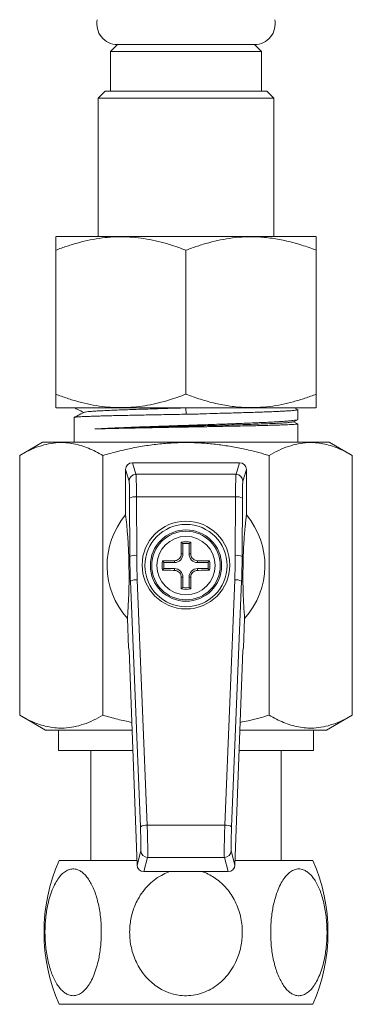
# Model space of a CAD drawing. Units: millimetres. Extents: x -179 to 512, y -312 to 552.
# Drawn here: x 413 to 437, y -186 to -114 of the extents above; entities that cross this region are included whole.
import ezdxf

# ---------------------------------------------------------------- set-up
doc = ezdxf.new("R2010")
doc.units = ezdxf.units.MM

msp = doc.modelspace()

# ---------------------------------------------------------------- linework, layer by layer
at = {"color": 7, "linetype": 'Continuous', "lineweight": 18}
for p, q in [((420.157, -115.915), (419.657, -116.415)), ((420.157, -115.915), (425.157, -115.915)), ((420.157, -115.915), (430.157, -115.915)), ((425.157, -115.915), (430.157, -115.915)), ((430.657, -116.415), (430.157, -115.915)), ((419.657, -116.415), (419.657, -119.315)), ((419.657, -116.415), (430.657, -116.415)), ((430.657, -119.315), (430.657, -116.415)), ((419.257, -119.315), (418.757, -119.815)), ((418.757, -119.815), (418.757, -129.915)), ((431.557, -119.815), (418.757, -119.815)), ((419.257, -119.315), (431.057, -119.315)), ((431.557, -119.815), (431.057, -119.315)), ((431.557, -129.915), (431.557, -119.815)), ((415.687, -129.915), (415.653, -129.938)), ((415.687, -129.915), (433.358, -129.915)), ((433.358, -129.915), (434.627, -129.915)), ((434.662, -129.938), (434.627, -129.915)), ((415.657, -141.415), (415.657, -130.915)), ((425.157, -141.415), (425.157, -130.915)), ((434.657, -141.415), (434.657, -130.915)), ((415.653, -142.392), (415.687, -142.415)), ((415.687, -142.415), (433.358, -142.415)), ((425.152, -142.414), (425.171, -142.877)), ((433.292, -142.53), (433.072, -142.415)), ((433.307, -143.255), (433.307, -142.543)), ((433.358, -142.415), (434.627, -142.415)), ((434.627, -142.415), (434.662, -142.392)), ((417.007, -143.111), (417.007, -144.914)), ((432.987, -143.431), (433.288, -143.275)), ((433.297, -143.57), (433.008, -143.42)), ((433.307, -144.914), (433.307, -143.578)), ((414.707, -144.914), (413.033, -145.881)), ((414.707, -144.914), (435.607, -144.914)), ((437.281, -145.881), (435.607, -144.914)), ((413.033, -164.832), (413.033, -145.881)), ((419.095, -164.832), (419.095, -145.881)), ((421.256, -146.414), (421.509, -147.26)), ((429.058, -146.414), (421.256, -146.414)), ((428.805, -147.26), (429.058, -146.414)), ((431.219, -164.832), (431.219, -145.881)), ((437.281, -164.832), (437.281, -145.881)), ((421.01, -147.758), (420.757, -146.915)), ((420.757, -146.915), (420.757, -150.212)), ((429.557, -146.915), (429.305, -147.758)), ((429.557, -150.212), (429.557, -146.915)), ((421.509, -147.26), (428.805, -147.26)), ((421.065, -153.26), (421.045, -148.992)), ((421.545, -148.905), (421.564, -153.174)), ((428.77, -148.905), (421.545, -148.905)), ((428.75, -153.174), (428.77, -148.905)), ((429.269, -148.992), (429.25, -153.26)), ((424.938, -152.31), (424.816, -152.207)), ((425.376, -152.31), (425.498, -152.207)), ((424.938, -152.31), (424.938, -153.064)), ((425.376, -153.064), (425.376, -152.31)), ((420.984, -153.262), (421.065, -153.26)), ((423.553, -153.695), (423.45, -153.573)), ((424.235, -153.564), (424.307, -153.564)), ((424.307, -153.695), (424.307, -153.564)), ((424.807, -153.064), (424.807, -152.992)), ((424.938, -153.064), (424.807, -153.064)), ((425.376, -153.064), (425.507, -153.064)), ((425.507, -152.992), (425.507, -153.064)), ((426.007, -153.564), (426.079, -153.564)), ((426.007, -153.695), (426.007, -153.564)), ((426.761, -153.695), (426.864, -153.573)), ((429.25, -153.26), (429.33, -153.262)), ((423.553, -154.133), (423.45, -154.255)), ((424.307, -153.695), (423.553, -153.695)), ((423.553, -154.133), (424.307, -154.133)), ((424.307, -154.264), (424.235, -154.264)), ((424.307, -154.133), (424.307, -154.264)), ((426.761, -153.695), (426.007, -153.695)), ((426.007, -154.133), (426.007, -154.264)), ((426.007, -154.133), (426.761, -154.133)), ((426.079, -154.264), (426.007, -154.264)), ((426.761, -154.133), (426.864, -154.255)), ((421.105, -155.056), (421.003, -155.058)), ((421.832, -172.964), (421.105, -155.056)), ((421.604, -154.951), (422.331, -172.859)), ((424.807, -154.836), (424.807, -154.764)), ((424.938, -154.764), (424.807, -154.764)), ((424.938, -154.764), (424.938, -155.518)), ((425.376, -154.764), (425.507, -154.764)), ((425.376, -155.518), (425.376, -154.764)), ((425.507, -154.764), (425.507, -154.836)), ((427.983, -172.859), (428.71, -154.951)), ((429.209, -155.056), (428.483, -172.964)), ((429.311, -155.058), (429.209, -155.056)), ((424.938, -155.518), (424.816, -155.621)), ((425.376, -155.518), (425.498, -155.621)), ((420.887, -157.764), (420.964, -159.914)), ((429.35, -159.914), (429.428, -157.764)), ((420.964, -159.914), (421.023, -160.089)), ((421.023, -160.089), (421.586, -175.756)), ((428.728, -175.756), (429.292, -160.089)), ((429.292, -160.089), (429.35, -159.914)), ((413.033, -164.832), (414.907, -165.914)), ((435.407, -165.914), (437.281, -164.832)), ((414.907, -165.914), (421.232, -165.914)), ((415.857, -165.914), (415.857, -167.414)), ((429.082, -165.914), (435.407, -165.914)), ((434.457, -167.414), (434.457, -165.914)), ((415.857, -167.414), (421.286, -167.414)), ((418.207, -167.414), (418.207, -175.414)), ((429.028, -167.414), (434.457, -167.414)), ((432.107, -175.414), (432.107, -167.414)), ((422.331, -172.859), (427.983, -172.859)), ((421.586, -175.756), (421.859, -174.718)), ((422.359, -175.199), (422.085, -176.239)), ((427.955, -175.199), (422.359, -175.199)), ((428.23, -176.239), (427.955, -175.199)), ((428.455, -174.718), (428.728, -175.756)), ((415.914, -175.414), (421.574, -175.414)), ((428.741, -175.414), (434.4, -175.414)), ((428.23, -176.239), (422.085, -176.239)), ((415.914, -185.914), (434.4, -185.914))]:
    msp.add_line(p, q, dxfattribs=at)
for centre, radius in [((425.157, -153.879), 3.2), ((425.157, -153.914), 3), ((425.157, -153.914), 2.6), ((425.157, -153.914), 2.5), ((425.157, -153.914), 2.128)]:
    msp.add_circle(centre, radius, dxfattribs=at)
for centre, radius, start, end in [((420.157, -114.415), 1.5, 167.94689, 270), ((430.157, -114.415), 1.5, 270, 12.05311), ((421.51, -147.761), 0.5, 90.05372, 179.74747), ((428.804, -147.761), 0.5, 0.25253, 89.94628), ((421.431, -149.735), 0.838, 82.23078, 117.47799), ((428.883, -149.735), 0.838, 62.52201, 97.76922), ((425.157, -153.914), 5.75, 139.92634, 222.03769), ((425.157, -153.914), 5.75, 317.96231, 40.07366), ((533.452, -153.891), 108.649, 179.1121, 179.52613), ((425.157, -153.914), 1.741, 78.71367, 101.28633), ((316.862, -153.891), 108.649, 0.47387, 0.8879), ((425.157, -153.914), 1.619, 82.23304, 97.76696), ((421.451, -154.004), 0.838, 82.23078, 117.47799), ((425.157, -153.914), 1.741, 168.71367, 191.28633), ((425.134, -262.209), 108.649, 90.47387, 90.8879), ((424.307, -153.064), 0.631, 270, 0), ((426.007, -153.064), 0.631, 180, 270), ((425.18, -262.209), 108.649, 89.1121, 89.52613), ((425.157, -153.914), 1.741, 348.71367, 11.28633), ((428.863, -154.004), 0.838, 62.52201, 97.76922), ((425.134, -45.619), 108.649, 269.1121, 269.52613), ((425.157, -153.914), 1.619, 172.23304, 187.76696), ((424.307, -154.764), 0.631, 0, 90), ((426.007, -154.764), 0.631, 90, 180), ((425.18, -45.619), 108.649, 270.47387, 270.8879), ((425.157, -153.914), 1.619, 352.23304, 7.76696), ((421.52, -155.792), 0.844, 84.25882, 119.43605), ((533.452, -153.938), 108.649, 180.47387, 180.8879), ((316.862, -153.938), 108.649, 359.1121, 359.52613), ((428.794, -155.792), 0.844, 60.56395, 95.74118), ((425.157, -153.914), 1.741, 258.71367, 281.28633), ((425.157, -153.914), 1.619, 262.23304, 277.76696), ((422.247, -173.699), 0.844, 84.25882, 119.43605), ((428.068, -173.699), 0.844, 60.56395, 95.74118), ((422.359, -174.698), 0.5, 182.30424, 269.96103), ((427.955, -174.698), 0.5, 270.03897, 357.69576), ((427.807, -180.664), 13, 156.18116, 203.81884), ((422.507, -180.664), 13, 336.18116, 23.81884)]:
    msp.add_arc(centre, radius, start, end, dxfattribs=at)
for centre, major_axis, ratio, start_param, end_param in [((421.257, -146.916), (-0.144, 0.481), 0.995856, 5.993504, 7.562019), ((429.057, -146.916), (0.144, 0.481), 0.995856, 5.004352, 6.572867), ((421.006, -149.253), (0, 1.5), 0.026186, 4.886922, 6.195919), ((421.506, -149.253), (0, 2), 0.019639, 4.886922, 6.195919), ((428.808, -149.253), (0, 2), 0.019639, 0.087266, 1.396263), ((429.308, -149.253), (0, 1.5), 0.026186, 0.087266, 1.396263), ((471.081, -153.26), (37.062, -33.742), 0.995433, 3.882427, 3.918354), ((471.081, -153.173), (36.705, -33.391), 0.995387, 3.882064, 3.917991), ((379.233, -153.173), (36.705, 33.391), 0.995387, 5.506786, 5.542714), ((379.233, -153.26), (37.062, 33.742), 0.995433, 5.506424, 5.542351), ((421.802, -173.224), (-0.054, 1.5), 0.026169, 3.227918, 4.88598), ((422.302, -173.206), (-0.054, 2), 0.019638, 3.228329, 4.886392), ((428.012, -173.206), (0.054, 2), 0.019638, 1.396793, 3.054856), ((428.512, -173.224), (0.054, 1.5), 0.026169, 1.397205, 3.055268), ((422.086, -175.737), (-0.128, -0.485), 0.995932, 5.007145, 6.539868), ((428.229, -175.737), (0.128, -0.485), 0.995932, 6.026503, 7.559225)]:
    msp.add_ellipse(centre, major_axis=major_axis, ratio=ratio, start_param=start_param, end_param=end_param, dxfattribs=at)
for points, knots in [([(415.657, -130.915), (415.931, -130.814), (416.479, -130.61), (417.318, -130.358), (418.17, -130.155), (419.014, -130.015), (419.845, -129.941), (420.657, -129.929), (421.478, -129.978), (422.304, -130.092), (423.133, -130.266), (424.089, -130.525), (424.757, -130.769), (425.157, -130.915)], [0, 0, 0, 0, 0.089092, 0.178175, 0.268211, 0.358234, 0.441963, 0.525777, 0.609502, 0.696309, 0.783207, 0.87005, 1, 1, 1, 1]), ([(415.657, -129.945), (415.657, -129.943), (415.657, -129.936), (415.657, -130.029), (415.657, -130.23), (415.657, -130.526), (415.657, -130.785), (415.657, -130.915)], [0, 0, 0, 0, 0.089877, 0.314824, 0.539821, 0.769882, 1, 1, 1, 1]), ([(425.157, -130.915), (425.432, -130.813), (425.983, -130.609), (426.822, -130.357), (427.68, -130.152), (428.557, -130.009), (429.449, -129.934), (430.409, -129.931), (431.431, -130.026), (432.516, -130.231), (433.594, -130.526), (434.303, -130.785), (434.657, -130.915)], [0, 0, 0, 0, 0.08946, 0.178957, 0.268379, 0.360546, 0.452811, 0.544952, 0.657422, 0.769917, 0.884944, 1, 1, 1, 1]), ([(434.657, -130.915), (434.657, -130.813), (434.657, -130.609), (434.657, -130.358), (434.657, -130.152), (434.657, -130.012), (434.657, -129.939), (434.657, -129.943), (434.657, -129.945)], [0, 0, 0, 0, 0.178914, 0.357904, 0.536743, 0.72107, 0.905595, 1, 1, 1, 1]), ([(425.157, -141.415), (424.757, -141.561), (424.098, -141.802), (423.161, -142.057), (422.361, -142.228), (421.545, -142.345), (420.714, -142.401), (419.873, -142.392), (419.027, -142.317), (418.18, -142.177), (417.331, -141.976), (416.489, -141.723), (415.934, -141.518), (415.657, -141.415)], [0, 0, 0, 0, 0.12995, 0.213821, 0.297743, 0.381583, 0.468276, 0.555069, 0.641765, 0.730773, 0.819792, 0.909891, 1, 1, 1, 1]), ([(415.657, -141.415), (415.657, -141.517), (415.657, -141.721), (415.657, -141.973), (415.657, -142.179), (415.657, -142.319), (415.657, -142.391), (415.657, -142.387), (415.657, -142.385)], [0, 0, 0, 0, 0.1789143, 0.3579036, 0.5367431, 0.72107, 0.9055948, 1, 1, 1, 1]), ([(434.657, -141.415), (434.382, -141.517), (433.831, -141.721), (432.992, -141.973), (432.134, -142.178), (431.257, -142.321), (430.365, -142.397), (429.405, -142.399), (428.383, -142.304), (427.298, -142.099), (426.22, -141.805), (425.511, -141.545), (425.157, -141.415)], [0, 0, 0, 0, 0.08946, 0.178957, 0.268379, 0.360546, 0.452811, 0.544952, 0.657422, 0.769917, 0.884944, 1, 1, 1, 1]), ([(434.657, -142.385), (434.657, -142.387), (434.657, -142.394), (434.657, -142.301), (434.657, -142.1), (434.657, -141.804), (434.657, -141.545), (434.657, -141.415)], [0, 0, 0, 0, 0.089877, 0.314824, 0.539821, 0.769882, 1, 1, 1, 1]), ([(425.171, -142.877), (424.953, -142.881), (424.517, -142.89), (423.861, -142.901), (423.208, -142.913), (422.568, -142.925), (421.95, -142.937), (421.354, -142.949), (420.777, -142.962), (420.239, -142.973), (419.746, -142.985), (419.293, -142.996), (418.872, -143.008), (418.489, -143.019), (418.149, -143.031), (417.849, -143.042), (417.59, -143.054), (417.371, -143.066), (417.198, -143.078), (417.077, -143.09), (417.012, -143.101), (417.014, -143.108), (417.014, -143.111)], [0, 0, 0, 0, 0.0510488, 0.1020975, 0.154524, 0.2069504, 0.2579992, 0.3090479, 0.3614743, 0.4139006, 0.4623218, 0.5107429, 0.5603339, 0.609925, 0.6583461, 0.7067672, 0.7563583, 0.8059494, 0.8588225, 0.9116955, 0.9661047, 1, 1, 1, 1]), ([(417.712, -142.741), (417.563, -142.819), (417.331, -142.94), (417.099, -143.061), (417.016, -143.104)], [0, 0, 0, 0, 0.642879, 1, 1, 1, 1]), ([(417.046, -142.415), (417.12, -142.453), (417.335, -142.566), (417.55, -142.678), (417.691, -142.752)], [0, 0, 0, 0, 0.341613, 1, 1, 1, 1]), ([(425.12, -142.415), (424.878, -142.422), (424.384, -142.436), (423.643, -142.458), (422.908, -142.481), (422.197, -142.503), (421.516, -142.525), (420.873, -142.546), (420.274, -142.568), (419.725, -142.59), (419.233, -142.612), (418.766, -142.636), (418.349, -142.661), (418.015, -142.688), (417.79, -142.715), (417.74, -142.732), (417.716, -142.741)], [0, 0, 0, 0, 0.0644413, 0.1318117, 0.1990283, 0.2660869, 0.3331267, 0.4002278, 0.4673628, 0.5345026, 0.60165, 0.6688094, 0.7527619, 0.8367339, 0.9207283, 1, 1, 1, 1]), ([(433.301, -142.543), (433.301, -142.547), (433.299, -142.557), (433.231, -142.574), (433.104, -142.592), (432.919, -142.61), (432.68, -142.627), (432.389, -142.646), (432.043, -142.664), (431.647, -142.682), (431.209, -142.699), (430.729, -142.717), (430.205, -142.735), (429.644, -142.753), (429.056, -142.772), (428.441, -142.79), (427.797, -142.806), (427.037, -142.825), (426.324, -142.852), (425.669, -142.874), (425.337, -142.876), (425.171, -142.877)], [0, 0, 0, 0, 0.0383324, 0.0913353, 0.1458781, 0.2004208, 0.2534236, 0.3064263, 0.3609689, 0.4155114, 0.4685142, 0.521517, 0.5760597, 0.6306024, 0.6836051, 0.7366077, 0.7911505, 0.845693, 0.9222594, 0.9611312, 1, 1, 1, 1]), ([(418.503, -143.954), (418.633, -143.947), (418.893, -143.932), (419.339, -143.91), (419.824, -143.887), (420.346, -143.865), (420.895, -143.842), (421.471, -143.82), (422.078, -143.797), (422.696, -143.775), (423.315, -143.753), (423.935, -143.732), (424.567, -143.71), (425.203, -143.688), (425.834, -143.667), (426.461, -143.646), (427.085, -143.624), (427.714, -143.602), (428.338, -143.579), (428.957, -143.556), (429.555, -143.533), (430.121, -143.509), (430.647, -143.486), (431.134, -143.463), (431.583, -143.439), (431.986, -143.416), (432.336, -143.392), (432.636, -143.369), (432.886, -143.346), (433.08, -143.322), (433.214, -143.299), (433.294, -143.277), (433.301, -143.262), (433.304, -143.255)], [0, 0, 0, 0, 0.031767, 0.063534, 0.096157, 0.12878, 0.160547, 0.192314, 0.224937, 0.25756, 0.28796, 0.318359, 0.349505, 0.380651, 0.41105, 0.44145, 0.472596, 0.503742, 0.536672, 0.569602, 0.603489, 0.637376, 0.670306, 0.703236, 0.737122, 0.771009, 0.803939, 0.836869, 0.870756, 0.904643, 0.937573, 0.970503, 1, 1, 1, 1]), ([(432.982, -143.431), (432.96, -143.439), (432.914, -143.455), (432.703, -143.48), (432.385, -143.506), (431.958, -143.532), (431.432, -143.557), (430.814, -143.583), (430.113, -143.608), (429.34, -143.634), (428.505, -143.659), (427.62, -143.685), (426.699, -143.71), (425.754, -143.735), (424.798, -143.761), (423.846, -143.786), (422.91, -143.811), (422.004, -143.836), (421.14, -143.861), (420.33, -143.886), (419.587, -143.911), (418.977, -143.934), (418.643, -143.949), (418.503, -143.954)], [0, 0, 0, 0, 0.043697, 0.0921, 0.140514, 0.188937, 0.237371, 0.285814, 0.334269, 0.382732, 0.431206, 0.47969, 0.528184, 0.576687, 0.6252, 0.673723, 0.722256, 0.770797, 0.81935, 0.86791, 0.916481, 0.965062, 1, 1, 1, 1]), ([(433.304, -143.578), (433.305, -143.579), (433.314, -143.584), (433.277, -143.593), (433.187, -143.605), (433.034, -143.618), (432.827, -143.63), (432.567, -143.643), (432.251, -143.655), (431.884, -143.668), (431.473, -143.68), (431.018, -143.693), (430.517, -143.706), (429.976, -143.718), (429.407, -143.731), (428.808, -143.743), (428.177, -143.756), (427.554, -143.768), (426.953, -143.779), (426.374, -143.79), (425.786, -143.801), (425.193, -143.812), (424.605, -143.822), (424.02, -143.833), (423.437, -143.844), (422.832, -143.855), (422.215, -143.867), (421.587, -143.88), (420.979, -143.892), (420.404, -143.905), (419.87, -143.917), (419.375, -143.929), (418.913, -143.942), (418.64, -143.95), (418.503, -143.954)], [0, 0, 0, 0, 0.004214, 0.037131, 0.071004, 0.104876, 0.137793, 0.17071, 0.204582, 0.238455, 0.271372, 0.304288, 0.338161, 0.372034, 0.404951, 0.437867, 0.47174, 0.505613, 0.533978, 0.562344, 0.591313, 0.620283, 0.648648, 0.677014, 0.705983, 0.734953, 0.767869, 0.800786, 0.834659, 0.868531, 0.900943, 0.933354, 0.966677, 1, 1, 1, 1]), ([(419.095, -145.881), (418.921, -145.784), (418.572, -145.59), (418.042, -145.351), (417.504, -145.157), (416.957, -145.02), (416.403, -144.945), (415.797, -144.936), (415.14, -145.019), (414.433, -145.213), (413.729, -145.499), (413.265, -145.753), (413.033, -145.881)], [0, 0, 0, 0, 0.088193, 0.176414, 0.264581, 0.354717, 0.444921, 0.53504, 0.650221, 0.765421, 0.882699, 1, 1, 1, 1]), ([(431.219, -145.881), (430.717, -145.743), (429.885, -145.516), (428.705, -145.273), (427.693, -145.109), (426.665, -144.995), (425.624, -144.94), (424.572, -144.943), (423.499, -145.008), (422.406, -145.137), (421.294, -145.331), (420.189, -145.577), (419.46, -145.78), (419.095, -145.881)], [0, 0, 0, 0, 0.1268743, 0.2101662, 0.2934954, 0.3767656, 0.4620981, 0.5475002, 0.6328334, 0.7241634, 0.8155024, 0.907747, 1, 1, 1, 1]), ([(437.281, -145.881), (437.107, -145.784), (436.758, -145.59), (436.229, -145.351), (435.69, -145.157), (435.144, -145.02), (434.59, -144.945), (433.983, -144.936), (433.326, -145.019), (432.619, -145.213), (431.916, -145.499), (431.451, -145.753), (431.219, -145.881)], [0, 0, 0, 0, 0.088193, 0.176414, 0.264581, 0.354717, 0.444921, 0.53504, 0.650221, 0.765421, 0.882699, 1, 1, 1, 1]), ([(420.757, -150.212), (420.782, -150.45), (420.82, -150.807), (420.869, -151.345), (420.904, -151.77), (420.932, -152.159), (420.952, -152.496), (420.965, -152.753), (420.976, -153.003), (420.981, -153.175), (420.984, -153.262)], [0, 0, 0, 0, 0.3199295, 0.4801634, 0.6403711, 0.7771657, 0.8460935, 0.9149662, 0.9572363, 1, 1, 1, 1]), ([(429.33, -153.262), (429.333, -153.163), (429.34, -152.964), (429.35, -152.731), (429.361, -152.516), (429.378, -152.22), (429.402, -151.869), (429.432, -151.489), (429.468, -151.086), (429.51, -150.655), (429.541, -150.36), (429.557, -150.212)], [0, 0, 0, 0, 0.049196, 0.098555, 0.149741, 0.200943, 0.333514, 0.46623, 0.598942, 0.799465, 1, 1, 1, 1]), ([(421.003, -155.058), (421.004, -155), (421.004, -154.885), (421.004, -154.683), (421.003, -154.455), (421.001, -154.207), (420.998, -153.95), (420.995, -153.736), (420.991, -153.564), (420.988, -153.41), (420.985, -153.315), (420.984, -153.262)], [0, 0, 0, 0, 0.137672, 0.275444, 0.411923, 0.539017, 0.644561, 0.750182, 0.825355, 0.900701, 1, 1, 1, 1]), ([(424.307, -153.564), (424.363, -153.559), (424.475, -153.548), (424.624, -153.462), (424.737, -153.336), (424.798, -153.196), (424.805, -153.102), (424.807, -153.064)], [0, 0, 0, 0, 0.213806, 0.4279049, 0.6411117, 0.8539338, 1, 1, 1, 1]), ([(425.507, -153.064), (425.513, -153.12), (425.523, -153.232), (425.609, -153.381), (425.735, -153.494), (425.876, -153.555), (425.969, -153.562), (426.007, -153.564)], [0, 0, 0, 0, 0.213806, 0.427905, 0.641112, 0.853934, 1, 1, 1, 1]), ([(429.33, -153.262), (429.328, -153.341), (429.325, -153.462), (429.321, -153.654), (429.318, -153.833), (429.315, -154.05), (429.312, -154.263), (429.311, -154.439), (429.31, -154.634), (429.31, -154.847), (429.31, -154.988), (429.311, -155.058)], [0, 0, 0, 0, 0.145409, 0.219765, 0.293917, 0.39832, 0.502577, 0.584858, 0.667342, 0.833417, 1, 1, 1, 1]), ([(424.807, -154.764), (424.802, -154.708), (424.791, -154.596), (424.705, -154.447), (424.579, -154.334), (424.439, -154.273), (424.345, -154.267), (424.307, -154.264)], [0, 0, 0, 0, 0.213806, 0.427905, 0.641112, 0.853934, 1, 1, 1, 1]), ([(426.007, -154.264), (425.951, -154.27), (425.839, -154.281), (425.69, -154.366), (425.577, -154.492), (425.516, -154.633), (425.51, -154.726), (425.507, -154.764)], [0, 0, 0, 0, 0.213806, 0.427905, 0.641112, 0.853934, 1, 1, 1, 1]), ([(421.003, -155.058), (421.003, -155.169), (421.001, -155.392), (420.995, -155.658), (420.987, -155.941), (420.976, -156.236), (420.955, -156.677), (420.926, -157.194), (420.9, -157.574), (420.887, -157.764)], [0, 0, 0, 0, 0.074646, 0.149513, 0.224373, 0.33899, 0.453624, 0.726671, 1, 1, 1, 1]), ([(429.428, -157.764), (429.416, -157.593), (429.392, -157.249), (429.365, -156.781), (429.346, -156.411), (429.333, -156.151), (429.322, -155.853), (429.314, -155.506), (429.312, -155.207), (429.311, -155.058)], [0, 0, 0, 0, 0.248394, 0.49676, 0.597515, 0.698673, 0.799578, 0.899927, 1, 1, 1, 1]), ([(413.033, -164.832), (413.207, -164.929), (413.556, -165.123), (414.085, -165.362), (414.624, -165.556), (415.171, -165.693), (415.724, -165.768), (416.331, -165.777), (416.988, -165.694), (417.695, -165.499), (418.399, -165.214), (418.863, -164.959), (419.095, -164.832)], [0, 0, 0, 0, 0.088193, 0.176414, 0.264581, 0.354717, 0.444921, 0.53504, 0.650221, 0.765421, 0.882699, 1, 1, 1, 1]), ([(419.095, -164.832), (419.455, -164.933), (420.156, -165.129), (420.867, -165.281), (421.212, -165.355)], [0, 0, 0, 0, 0.514659, 1, 1, 1, 1]), ([(429.102, -165.35), (429.3, -165.311), (430.013, -165.169), (430.713, -164.973), (431.219, -164.832)], [0, 0, 0, 0, 0.277664, 1, 1, 1, 1]), ([(431.219, -164.832), (431.394, -164.929), (431.742, -165.123), (432.272, -165.362), (432.81, -165.556), (433.357, -165.693), (433.911, -165.768), (434.517, -165.777), (435.174, -165.694), (435.881, -165.499), (436.585, -165.214), (437.049, -164.959), (437.281, -164.832)], [0, 0, 0, 0, 0.088193, 0.176414, 0.264581, 0.354717, 0.444921, 0.53504, 0.650221, 0.765421, 0.882699, 1, 1, 1, 1]), ([(418.984, -180.664), (418.981, -180.477), (418.975, -180.101), (418.927, -179.545), (418.851, -179.001), (418.744, -178.478), (418.607, -177.983), (418.445, -177.531), (418.258, -177.13), (418.052, -176.783), (417.834, -176.503), (417.609, -176.293), (417.382, -176.145), (417.122, -176.046), (416.83, -176.028), (416.518, -176.117), (416.222, -176.309), (415.944, -176.592), (415.688, -176.967), (415.451, -177.436), (415.246, -177.99), (415.094, -178.564), (414.991, -179.114), (414.925, -179.623), (414.884, -180.156), (414.871, -180.709), (414.889, -181.274), (414.938, -181.837), (415.02, -182.389), (415.133, -182.922), (415.275, -183.417), (415.445, -183.866), (415.637, -184.265), (415.845, -184.599), (416.065, -184.865), (416.291, -185.067), (416.553, -185.224), (416.851, -185.303), (417.172, -185.274), (417.478, -185.136), (417.765, -184.904), (418.033, -184.579), (418.282, -184.161), (418.503, -183.656), (418.674, -183.124), (418.796, -182.609), (418.882, -182.127), (418.941, -181.638), (418.977, -181.149), (418.981, -180.826), (418.984, -180.664)], [0, 0, 0, 0, 0.020509, 0.04108, 0.061586, 0.082145, 0.102772, 0.123319, 0.142905, 0.162564, 0.182134, 0.199458, 0.216848, 0.234163, 0.257298, 0.280434, 0.302721, 0.325015, 0.348437, 0.371868, 0.39771, 0.423562, 0.44268, 0.461853, 0.480975, 0.501594, 0.522275, 0.542892, 0.563968, 0.585113, 0.606178, 0.626288, 0.646472, 0.666565, 0.684543, 0.702589, 0.720555, 0.744309, 0.768061, 0.790361, 0.812668, 0.835616, 0.858574, 0.883669, 0.908774, 0.92738, 0.946039, 0.964651, 0.982325, 1, 1, 1, 1]), ([(421.049, -180.664), (421.055, -180.852), (421.068, -181.227), (421.163, -181.784), (421.315, -182.327), (421.529, -182.85), (421.803, -183.345), (422.127, -183.797), (422.5, -184.198), (422.913, -184.545), (423.349, -184.825), (423.8, -185.036), (424.253, -185.183), (424.774, -185.282), (425.358, -185.3), (425.981, -185.211), (426.572, -185.019), (427.128, -184.736), (427.641, -184.362), (428.114, -183.892), (428.524, -183.338), (428.828, -182.764), (429.034, -182.214), (429.167, -181.706), (429.249, -181.173), (429.274, -180.62), (429.239, -180.054), (429.14, -179.491), (428.977, -178.939), (428.75, -178.406), (428.466, -177.911), (428.128, -177.462), (427.744, -177.064), (427.327, -176.728), (426.886, -176.466), (426.554, -176.305), (426.36, -176.249), (426.324, -176.239)], [0, 0, 0, 0, 0.029023, 0.058132, 0.08715, 0.116242, 0.14543, 0.174506, 0.202223, 0.230042, 0.257734, 0.282249, 0.306858, 0.33136, 0.364098, 0.396837, 0.428375, 0.459923, 0.493067, 0.526224, 0.562793, 0.599375, 0.626429, 0.653559, 0.680619, 0.709796, 0.739062, 0.768238, 0.798061, 0.827983, 0.857792, 0.886249, 0.914811, 0.943245, 0.968685, 0.994222, 1, 1, 1, 1]), ([(423.99, -176.239), (423.824, -176.3), (423.461, -176.433), (422.952, -176.751), (422.452, -177.167), (422.01, -177.673), (421.669, -178.204), (421.424, -178.72), (421.253, -179.202), (421.135, -179.69), (421.063, -180.179), (421.054, -180.503), (421.049, -180.664)], [0, 0, 0, 0, 0.093417, 0.204475, 0.315578, 0.437024, 0.558517, 0.648562, 0.73886, 0.82893, 0.914464, 1, 1, 1, 1]), ([(431.331, -180.664), (431.334, -180.852), (431.34, -181.227), (431.387, -181.784), (431.463, -182.327), (431.571, -182.85), (431.707, -183.345), (431.87, -183.797), (432.056, -184.198), (432.262, -184.545), (432.48, -184.825), (432.706, -185.036), (432.932, -185.183), (433.193, -185.282), (433.485, -185.3), (433.796, -185.211), (434.092, -185.019), (434.37, -184.736), (434.626, -184.362), (434.863, -183.892), (435.068, -183.338), (435.22, -182.764), (435.323, -182.214), (435.389, -181.706), (435.431, -181.173), (435.443, -180.62), (435.425, -180.054), (435.376, -179.491), (435.294, -178.939), (435.181, -178.406), (435.039, -177.911), (434.87, -177.462), (434.678, -177.064), (434.469, -176.729), (434.249, -176.463), (434.024, -176.262), (433.761, -176.104), (433.463, -176.025), (433.143, -176.054), (432.837, -176.193), (432.549, -176.425), (432.282, -176.75), (432.032, -177.168), (431.811, -177.673), (431.64, -178.204), (431.518, -178.72), (431.432, -179.202), (431.373, -179.69), (431.337, -180.179), (431.333, -180.503), (431.331, -180.664)], [0, 0, 0, 0, 0.020509, 0.04108, 0.061586, 0.082145, 0.102772, 0.123319, 0.142905, 0.162564, 0.182134, 0.199458, 0.216848, 0.234163, 0.257298, 0.280434, 0.302721, 0.325015, 0.348437, 0.371868, 0.39771, 0.423562, 0.44268, 0.461853, 0.480975, 0.501594, 0.522275, 0.542892, 0.563968, 0.585113, 0.606178, 0.626288, 0.646472, 0.666565, 0.684543, 0.702589, 0.720555, 0.744309, 0.768061, 0.790361, 0.812668, 0.835616, 0.858574, 0.883669, 0.908774, 0.92738, 0.946039, 0.964651, 0.982325, 1, 1, 1, 1])]:
    msp.add_open_spline(points, degree=3, knots=knots, dxfattribs=at)

doc.saveas('drawing.dxf')
